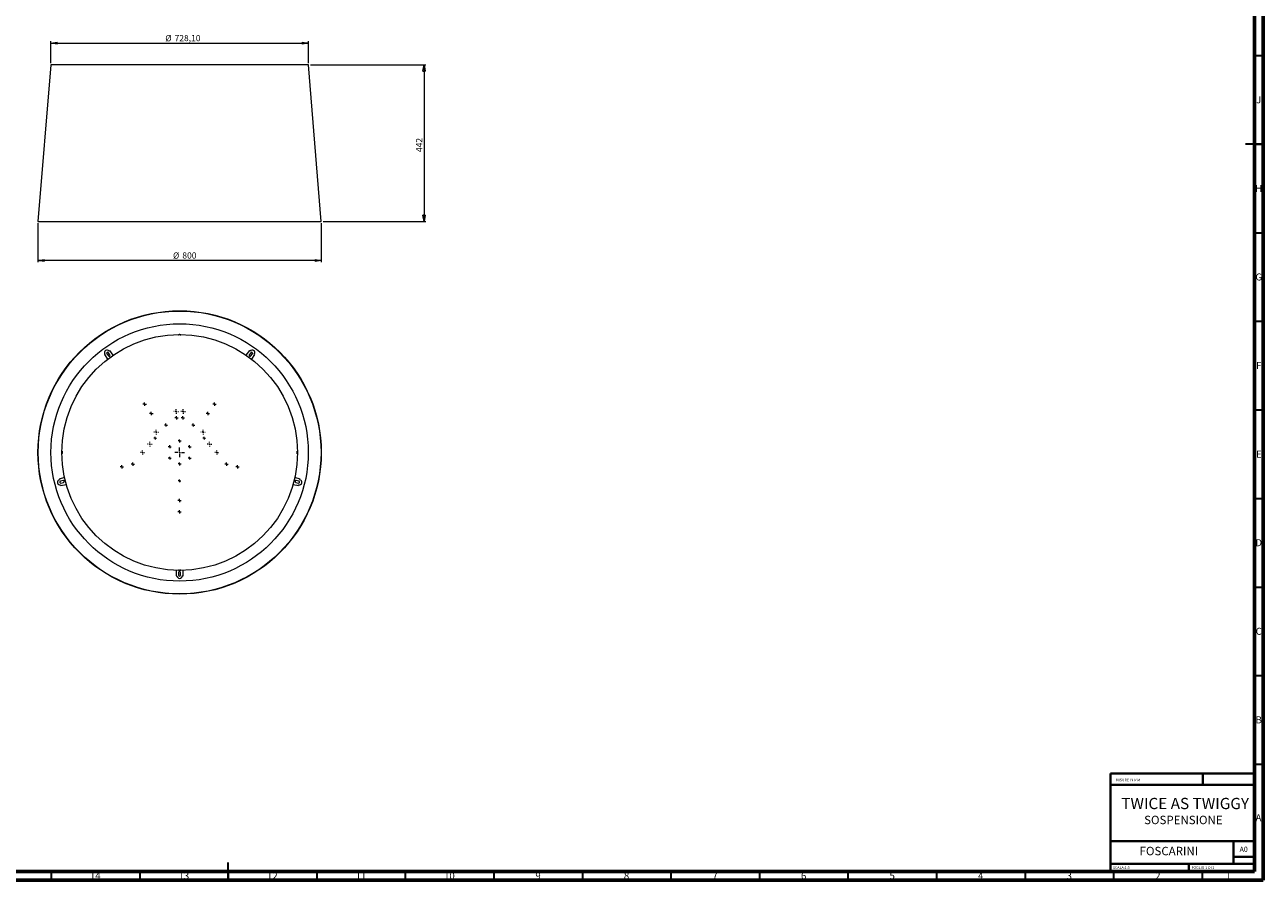
# Model space of a CAD drawing. Units: millimetres. Extents: x 15 to 1184, y 5 to 836.
# Drawn here: x 485 to 1184, y 5 to 488 of the extents above; entities that cross this region are included whole.
import ezdxf

# ---------------------------------------------------------------- set-up
doc = ezdxf.new("R2010")
doc.units = ezdxf.units.MM
doc.styles.add('SLDTEXTSTYLE0', font='TXT', dxfattribs={"width": 0.75})
doc.styles.add('SLDTEXTSTYLE1', font='TXT', dxfattribs={"width": 0.692308})
doc.dimstyles.new('SLDDIMSTYLE0', dxfattribs={"dimtxt": 3.5, "dimasz": 3.556, "dimexe": 0, "dimexo": 0.0625, "dimgap": 0.875, "dimtad": 1, "dimlfac": 5, "dimrnd": 1e-09, "dimzin": 12, "dimdsep": 46, "dimtxsty": 'SLDTEXTSTYLE0', "dimblk1": 'CLOSED', "dimblk2": 'CLOSED', "dimsah": 1, "dimcen": 0.09, "dimadec": 0, "dimazin": 3, "dimtfac": 1, "dimtofl": 0, "dimtmove": 0, "dimatfit": 3, "dimldrblk": 'CLOSED', "dimfxl": 1, "dimfrac": 2, "dimtolj": 1, "dimtzin": 12, "dimarcsym": 0})

# ---------------------------------------------------------------- blocks, each defined once
blk = doc.blocks.new('_CLOSED')
at = {"color": 0, "linetype": 'ByBlock', "lineweight": -2}
for p, q in [((-1, 0.166667), (0, 0)), ((-1, 0.166667), (-1, -0.166667)), ((0, 0), (-1, -0.166667)), ((0, 0), (-1, 0))]:
    blk.add_line(p, q, dxfattribs=at)
blk = doc.blocks.new('_D')
at = {"color": 7, "linetype": 'Continuous', "lineweight": 0}
for p, q in [((492.06, 375.85), (492.06, 353.84)), ((652.06, 375.85), (652.06, 353.84)), ((652.06, 354.84), (492.06, 354.84))]:
    blk.add_line(p, q, dxfattribs=at)
at = {"color": 7, "linetype": 'Continuous', "lineweight": 0, "xscale": 3.556, "yscale": 3.556, "rotation": 180}
blk.add_blockref('_CLOSED', (492.06, 354.84), dxfattribs=at)
at = {"color": 7, "linetype": 'Continuous', "lineweight": 0, "xscale": 3.556, "yscale": 3.556}
blk.add_blockref('_CLOSED', (652.06, 354.84), dxfattribs=at)
at = {"color": 7, "linetype": 'Continuous', "lineweight": 0, "char_height": 3.5, "attachment_point": 1, "style": 'SLDTEXTSTYLE0'}
for s, insert in [('%%c', (568.32, 359.35)), ('800', (573.59, 359.4))]:
    blk.add_mtext(s, dxfattribs=dict(at, insert=insert))
blk = doc.blocks.new('_D_1')
at = {"color": 7, "linetype": 'Continuous', "lineweight": 0}
for p, q in [((499.25, 466.25), (499.25, 478.53)), ((499.25, 477.53), (644.87, 477.53)), ((644.87, 466.25), (644.87, 478.53))]:
    blk.add_line(p, q, dxfattribs=at)
at = {"color": 7, "linetype": 'Continuous', "lineweight": 0, "xscale": 3.556, "yscale": 3.556, "rotation": 180}
blk.add_blockref('_CLOSED', (499.25, 477.53), dxfattribs=at)
at = {"color": 7, "linetype": 'Continuous', "lineweight": 0, "xscale": 3.556, "yscale": 3.556}
blk.add_blockref('_CLOSED', (644.87, 477.53), dxfattribs=at)
at = {"color": 7, "linetype": 'Continuous', "lineweight": 0, "char_height": 3.5, "attachment_point": 1, "style": 'SLDTEXTSTYLE0'}
for s, insert in [('%%c', (563.95, 482.04)), ('728,10', (569.23, 482.1))]:
    blk.add_mtext(s, dxfattribs=dict(at, insert=insert))
blk = doc.blocks.new('_D_2')
at = {"color": 7, "linetype": 'Continuous', "lineweight": 0}
for p, q in [((645.87, 465.25), (711.06, 465.25)), ((710.06, 465.25), (710.06, 376.85)), ((653.06, 376.85), (711.06, 376.85))]:
    blk.add_line(p, q, dxfattribs=at)
at = {"color": 7, "linetype": 'Continuous', "lineweight": 0, "xscale": 3.556, "yscale": 3.556}
for p, rotation in [((710.06, 465.25), 90), ((710.06, 376.85), 270)]:
    blk.add_blockref('_CLOSED', p, dxfattribs=dict(at, rotation=rotation))
at = {"color": 7, "linetype": 'Continuous', "lineweight": 0, "insert": (705.55, 416.04), "char_height": 3.5, "attachment_point": 1, "rotation": 90, "style": 'SLDTEXTSTYLE0'}
blk.add_mtext('442', dxfattribs=at)
blk = doc.blocks.new('SW_CENTERMARKSYMBOL_32')
at = {"color": 0, "linetype": 'Continuous', "lineweight": 0}
for p, q in [((-1, 0), (-2.72, 0)), ((0, 0), (-0.5, 0)), ((0, 1), (0, 2.72)), ((0, 0), (0, 0.5)), ((0, 0), (0, -0.5)), ((0, 0), (0.5, 0)), ((1, 0), (2.72, 0)), ((0, -1), (0, -2.72))]:
    blk.add_line(p, q, dxfattribs=at)
blk = doc.blocks.new('SW_CENTERMARKSYMBOL_33')
at = {"color": 0, "linetype": 'Continuous', "lineweight": 0}
for p, q in [((-0.5, 0), (-0.95, 0)), ((0, 0), (-0.5, 0)), ((0, 0.5), (0, 0.95)), ((0, 0), (0, 0.5)), ((0, 0), (0, -0.5)), ((0, 0), (0.5, 0)), ((0.5, 0), (0.95, 0)), ((0, -0.5), (0, -0.95))]:
    blk.add_line(p, q, dxfattribs=at)
blk = doc.blocks.new('SW_CENTERMARKSYMBOL_34')
at = {"color": 0, "linetype": 'Continuous', "lineweight": 0}
for p, q in [((-0.5, 0), (-0.95, 0)), ((0, 0), (-0.5, 0)), ((0, 0.5), (0, 0.95)), ((0, 0), (0, 0.5)), ((0, 0), (0, -0.5)), ((0, 0), (0.5, 0)), ((0.5, 0), (0.95, 0)), ((0, -0.5), (0, -0.95))]:
    blk.add_line(p, q, dxfattribs=at)
blk = doc.blocks.new('SW_CENTERMARKSYMBOL_35')
at = {"color": 0, "linetype": 'Continuous', "lineweight": 0}
for p, q in [((-0.5, 0), (-0.95, 0)), ((0, 0), (-0.5, 0)), ((0, 0.5), (0, 0.95)), ((0, 0), (0, 0.5)), ((0, 0), (0, -0.5)), ((0, 0), (0.5, 0)), ((0.5, 0), (0.95, 0)), ((0, -0.5), (0, -0.95))]:
    blk.add_line(p, q, dxfattribs=at)
blk = doc.blocks.new('SW_CENTERMARKSYMBOL_36')
at = {"color": 0, "linetype": 'Continuous', "lineweight": 0}
for p, q in [((-0.5, 0), (-0.95, 0)), ((0, 0), (-0.5, 0)), ((0, 0.5), (0, 0.95)), ((0, 0), (0, 0.5)), ((0, 0), (0, -0.5)), ((0, 0), (0.5, 0)), ((0.5, 0), (0.95, 0)), ((0, -0.5), (0, -0.95))]:
    blk.add_line(p, q, dxfattribs=at)
blk = doc.blocks.new('SW_CENTERMARKSYMBOL_37')
at = {"color": 0, "linetype": 'Continuous', "lineweight": 0}
for p, q in [((-0.5, 0), (-0.92, 0)), ((0, 0), (-0.5, 0)), ((0, 0.5), (0, 0.92)), ((0, 0), (0, 0.5)), ((0, 0), (0, -0.5)), ((0, 0), (0.5, 0)), ((0.5, 0), (0.92, 0)), ((0, -0.5), (0, -0.92))]:
    blk.add_line(p, q, dxfattribs=at)
blk = doc.blocks.new('SW_CENTERMARKSYMBOL_38')
at = {"color": 0, "linetype": 'Continuous', "lineweight": 0}
for p, q in [((-0.5, 0), (-0.92, 0)), ((0, 0), (-0.5, 0)), ((0, 0.5), (0, 0.92)), ((0, 0), (0, 0.5)), ((0, 0), (0, -0.5)), ((0, 0), (0.5, 0)), ((0.5, 0), (0.92, 0)), ((0, -0.5), (0, -0.92))]:
    blk.add_line(p, q, dxfattribs=at)
blk = doc.blocks.new('SW_CENTERMARKSYMBOL_39')
at = {"color": 0, "linetype": 'Continuous', "lineweight": 0}
for p, q in [((-1, 0), (-1.31, 0)), ((0, 0), (-0.5, 0)), ((0, 1), (0, 1.31)), ((0, 0), (0, 0.5)), ((0, 0), (0, -0.5)), ((0, 0), (0.5, 0)), ((1, 0), (1.31, 0)), ((0, -1), (0, -1.31))]:
    blk.add_line(p, q, dxfattribs=at)
blk = doc.blocks.new('SW_CENTERMARKSYMBOL_40')
at = {"color": 0, "linetype": 'Continuous', "lineweight": 0}
for p, q in [((-1, 0), (-1.3, 0)), ((0, 0), (-0.5, 0)), ((0, 1), (0, 1.3)), ((0, 0), (0, 0.5)), ((0, 0), (0, -0.5)), ((0, 0), (0.5, 0)), ((1, 0), (1.3, 0)), ((0, -1), (0, -1.3))]:
    blk.add_line(p, q, dxfattribs=at)
blk = doc.blocks.new('SW_CENTERMARKSYMBOL_41')
at = {"color": 0, "linetype": 'Continuous', "lineweight": 0}
for p, q in [((-1, 0), (-1.3, 0)), ((0, 0), (-0.5, 0)), ((0, 1), (0, 1.3)), ((0, 0), (0, 0.5)), ((0, 0), (0, -0.5)), ((0, 0), (0.5, 0)), ((1, 0), (1.3, 0)), ((0, -1), (0, -1.3))]:
    blk.add_line(p, q, dxfattribs=at)
blk = doc.blocks.new('SW_CENTERMARKSYMBOL_42')
at = {"color": 0, "linetype": 'Continuous', "lineweight": 0}
for p, q in [((-1, 0), (-1.3, 0)), ((0, 0), (-0.5, 0)), ((0, 1), (0, 1.3)), ((0, 0), (0, 0.5)), ((0, 0), (0, -0.5)), ((0, 0), (0.5, 0)), ((1, 0), (1.3, 0)), ((0, -1), (0, -1.3))]:
    blk.add_line(p, q, dxfattribs=at)
blk = doc.blocks.new('SW_CENTERMARKSYMBOL_43')
at = {"color": 0, "linetype": 'Continuous', "lineweight": 0}
for p, q in [((-1, 0), (-1.3, 0)), ((0, 0), (-0.5, 0)), ((0, 1), (0, 1.3)), ((0, 0), (0, 0.5)), ((0, 0), (0, -0.5)), ((0, 0), (0.5, 0)), ((1, 0), (1.3, 0)), ((0, -1), (0, -1.3))]:
    blk.add_line(p, q, dxfattribs=at)
blk = doc.blocks.new('SW_CENTERMARKSYMBOL_44')
at = {"color": 0, "linetype": 'Continuous', "lineweight": 0}
for p, q in [((-0.5, 0), (-0.85, 0)), ((0, 0), (-0.5, 0)), ((0, 0.5), (0, 0.85)), ((0, 0), (0, 0.5)), ((0, 0), (0, -0.5)), ((0, 0), (0.5, 0)), ((0.5, 0), (0.85, 0)), ((0, -0.5), (0, -0.85))]:
    blk.add_line(p, q, dxfattribs=at)
blk = doc.blocks.new('SW_CENTERMARKSYMBOL_45')
at = {"color": 0, "linetype": 'Continuous', "lineweight": 0}
for p, q in [((-0.5, 0), (-0.85, 0)), ((0, 0), (-0.5, 0)), ((0, 0.5), (0, 0.85)), ((0, 0), (0, 0.5)), ((0, 0), (0, -0.5)), ((0, 0), (0.5, 0)), ((0.5, 0), (0.85, 0)), ((0, -0.5), (0, -0.85))]:
    blk.add_line(p, q, dxfattribs=at)
blk = doc.blocks.new('SW_CENTERMARKSYMBOL_46')
at = {"color": 0, "linetype": 'Continuous', "lineweight": 0}
for p, q in [((-0.5, 0), (-0.95, 0)), ((0, 0), (-0.5, 0)), ((0, 0.5), (0, 0.95)), ((0, 0), (0, 0.5)), ((0, 0), (0, -0.5)), ((0, 0), (0.5, 0)), ((0.5, 0), (0.95, 0)), ((0, -0.5), (0, -0.95))]:
    blk.add_line(p, q, dxfattribs=at)
blk = doc.blocks.new('SW_CENTERMARKSYMBOL_47')
at = {"color": 0, "linetype": 'Continuous', "lineweight": 0}
for p, q in [((-0.5, 0), (-0.95, 0)), ((0, 0), (-0.5, 0)), ((0, 0.5), (0, 0.95)), ((0, 0), (0, 0.5)), ((0, 0), (0, -0.5)), ((0, 0), (0.5, 0)), ((0.5, 0), (0.95, 0)), ((0, -0.5), (0, -0.95))]:
    blk.add_line(p, q, dxfattribs=at)
blk = doc.blocks.new('SW_CENTERMARKSYMBOL_48')
at = {"color": 0, "linetype": 'Continuous', "lineweight": 0}
for p, q in [((-0.5, 0), (-0.95, 0)), ((0, 0), (-0.5, 0)), ((0, 0.5), (0, 0.95)), ((0, 0), (0, 0.5)), ((0, 0), (0, -0.5)), ((0, 0), (0.5, 0)), ((0.5, 0), (0.95, 0)), ((0, -0.5), (0, -0.95))]:
    blk.add_line(p, q, dxfattribs=at)
blk = doc.blocks.new('SW_CENTERMARKSYMBOL_49')
at = {"color": 0, "linetype": 'Continuous', "lineweight": 0}
for p, q in [((-0.5, 0), (-0.75, 0)), ((0, 0), (-0.5, 0)), ((0, 0.5), (0, 0.75)), ((0, 0), (0, 0.5)), ((0, 0), (0, -0.5)), ((0, 0), (0.5, 0)), ((0.5, 0), (0.75, 0)), ((0, -0.5), (0, -0.75))]:
    blk.add_line(p, q, dxfattribs=at)
blk = doc.blocks.new('SW_CENTERMARKSYMBOL_50')
at = {"color": 0, "linetype": 'Continuous', "lineweight": 0}
for p, q in [((-0.5, 0), (-0.75, 0)), ((0, 0), (-0.5, 0)), ((0, 0.5), (0, 0.75)), ((0, 0), (0, 0.5)), ((0, 0), (0, -0.5)), ((0, 0), (0.5, 0)), ((0.5, 0), (0.75, 0)), ((0, -0.5), (0, -0.75))]:
    blk.add_line(p, q, dxfattribs=at)
blk = doc.blocks.new('SW_CENTERMARKSYMBOL_51')
at = {"color": 0, "linetype": 'Continuous', "lineweight": 0}
for p, q in [((-0.5, 0), (-0.75, 0)), ((0, 0), (-0.5, 0)), ((0, 0.5), (0, 0.75)), ((0, 0), (0, 0.5)), ((0, 0), (0, -0.5)), ((0, 0), (0.5, 0)), ((0.5, 0), (0.75, 0)), ((0, -0.5), (0, -0.75))]:
    blk.add_line(p, q, dxfattribs=at)
blk = doc.blocks.new('SW_CENTERMARKSYMBOL_52')
at = {"color": 0, "linetype": 'Continuous', "lineweight": 0}
for p, q in [((-1, 0), (-1.31, 0)), ((0, 0), (-0.5, 0)), ((0, 1), (0, 1.31)), ((0, 0), (0, 0.5)), ((0, 0), (0, -0.5)), ((0, 0), (0.5, 0)), ((1, 0), (1.31, 0)), ((0, -1), (0, -1.31))]:
    blk.add_line(p, q, dxfattribs=at)
blk = doc.blocks.new('SW_CENTERMARKSYMBOL_53')
at = {"color": 0, "linetype": 'Continuous', "lineweight": 0}
for p, q in [((-1, 0), (-1.1, 0)), ((0, 0), (-0.5, 0)), ((0, 1), (0, 1.1)), ((0, 0), (0, 0.5)), ((0, 0), (0, -0.5)), ((0, 0), (0.5, 0)), ((1, 0), (1.1, 0)), ((0, -1), (0, -1.1))]:
    blk.add_line(p, q, dxfattribs=at)
blk = doc.blocks.new('SW_CENTERMARKSYMBOL_54')
at = {"color": 0, "linetype": 'Continuous', "lineweight": 0}
for p, q in [((-1, 0), (-1.1, 0)), ((0, 0), (-0.5, 0)), ((0, 1), (0, 1.1)), ((0, 0), (0, 0.5)), ((0, 0), (0, -0.5)), ((0, 0), (0.5, 0)), ((1, 0), (1.1, 0)), ((0, -1), (0, -1.1))]:
    blk.add_line(p, q, dxfattribs=at)
blk = doc.blocks.new('SW_CENTERMARKSYMBOL_55')
at = {"color": 0, "linetype": 'Continuous', "lineweight": 0}
for p, q in [((-0.5, 0), (-0.82, 0)), ((0, 0), (-0.5, 0)), ((0, 0.5), (0, 0.82)), ((0, 0), (0, 0.5)), ((0, 0), (0, -0.5)), ((0, 0), (0.5, 0)), ((0.5, 0), (0.82, 0)), ((0, -0.5), (0, -0.82))]:
    blk.add_line(p, q, dxfattribs=at)
blk = doc.blocks.new('SW_CENTERMARKSYMBOL_56')
at = {"color": 0, "linetype": 'Continuous', "lineweight": 0}
for p, q in [((-0.5, 0), (-0.82, 0)), ((0, 0), (-0.5, 0)), ((0, 0.5), (0, 0.82)), ((0, 0), (0, 0.5)), ((0, 0), (0, -0.5)), ((0, 0), (0.5, 0)), ((0.5, 0), (0.82, 0)), ((0, -0.5), (0, -0.82))]:
    blk.add_line(p, q, dxfattribs=at)
blk = doc.blocks.new('SW_CENTERMARKSYMBOL_57')
at = {"color": 0, "linetype": 'Continuous', "lineweight": 0}
for p, q in [((-0.5, 0), (-0.82, 0)), ((0, 0), (-0.5, 0)), ((0, 0.5), (0, 0.82)), ((0, 0), (0, 0.5)), ((0, 0), (0, -0.5)), ((0, 0), (0.5, 0)), ((0.5, 0), (0.82, 0)), ((0, -0.5), (0, -0.82))]:
    blk.add_line(p, q, dxfattribs=at)
blk = doc.blocks.new('SW_CENTERMARKSYMBOL_58')
at = {"color": 0, "linetype": 'Continuous', "lineweight": 0}
for p, q in [((-0.5, 0), (-0.82, 0)), ((0, 0), (-0.5, 0)), ((0, 0.5), (0, 0.82)), ((0, 0), (0, 0.5)), ((0, 0), (0, -0.5)), ((0, 0), (0.5, 0)), ((0.5, 0), (0.82, 0)), ((0, -0.5), (0, -0.82))]:
    blk.add_line(p, q, dxfattribs=at)
blk = doc.blocks.new('SW_CENTERMARKSYMBOL_59')
at = {"color": 0, "linetype": 'Continuous', "lineweight": 0}
for p, q in [((-0.5, 0), (-0.82, 0)), ((0, 0), (-0.5, 0)), ((0, 0.5), (0, 0.82)), ((0, 0), (0, 0.5)), ((0, 0), (0, -0.5)), ((0, 0), (0.5, 0)), ((0.5, 0), (0.82, 0)), ((0, -0.5), (0, -0.82))]:
    blk.add_line(p, q, dxfattribs=at)
blk = doc.blocks.new('SW_CENTERMARKSYMBOL_60')
at = {"color": 0, "linetype": 'Continuous', "lineweight": 0}
for p, q in [((-0.5, 0), (-0.82, 0)), ((0, 0), (-0.5, 0)), ((0, 0.5), (0, 0.82)), ((0, 0), (0, 0.5)), ((0, 0), (0, -0.5)), ((0, 0), (0.5, 0)), ((0.5, 0), (0.82, 0)), ((0, -0.5), (0, -0.82))]:
    blk.add_line(p, q, dxfattribs=at)
blk = doc.blocks.new('SW_CENTERMARKSYMBOL_61')
at = {"color": 0, "linetype": 'Continuous', "lineweight": 0}
for p, q in [((-0.5, 0), (-0.95, 0)), ((0, 0), (-0.5, 0)), ((0, 0.5), (0, 0.95)), ((0, 0), (0, 0.5)), ((0, 0), (0, -0.5)), ((0, 0), (0.5, 0)), ((0.5, 0), (0.95, 0)), ((0, -0.5), (0, -0.95))]:
    blk.add_line(p, q, dxfattribs=at)
blk = doc.blocks.new('SW_CENTERMARKSYMBOL_62')
at = {"color": 0, "linetype": 'Continuous', "lineweight": 0}
for p, q in [((-0.5, 0), (-0.95, 0)), ((0, 0), (-0.5, 0)), ((0, 0.5), (0, 0.95)), ((0, 0), (0, 0.5)), ((0, 0), (0, -0.5)), ((0, 0), (0.5, 0)), ((0.5, 0), (0.95, 0)), ((0, -0.5), (0, -0.95))]:
    blk.add_line(p, q, dxfattribs=at)
blk = doc.blocks.new('SW_CENTERMARKSYMBOL_63')
at = {"color": 0, "linetype": 'Continuous', "lineweight": 0}
for p, q in [((-0.5, 0), (-0.95, 0)), ((0, 0), (-0.5, 0)), ((0, 0.5), (0, 0.95)), ((0, 0), (0, 0.5)), ((0, 0), (0, -0.5)), ((0, 0), (0.5, 0)), ((0.5, 0), (0.95, 0)), ((0, -0.5), (0, -0.95))]:
    blk.add_line(p, q, dxfattribs=at)

msp = doc.modelspace()

# ---------------------------------------------------------------- linework, layer by layer
at = {"color": 7, "linetype": 'Continuous', "lineweight": 60}
for p, q in [((1184, 836), (1184, 5)), ((1179, 831), (1179, 10)), ((1179, 10), (20, 10)), ((1184, 5), (15, 5))]:
    msp.add_line(p, q, dxfattribs=at)
at = {"color": 7, "linetype": 'Continuous', "lineweight": 30}
for p, q in [((1179, 470.5), (1184, 470.5)), ((1184, 420.5), (1174, 420.5)), ((1179, 420.5), (1184, 420.5)), ((1179, 370.5), (1184, 370.5)), ((1179, 320.5), (1184, 320.5)), ((1179, 270.5), (1184, 270.5)), ((1179, 220.5), (1184, 220.5)), ((1179, 170.5), (1184, 170.5)), ((1179, 120.5), (1184, 120.5)), ((1179, 70.5), (1184, 70.5)), ((599.5, 5), (599.5, 15)), ((499.5, 10), (499.5, 5)), ((549.5, 10), (549.5, 5)), ((599.5, 10), (599.5, 5)), ((649.5, 10), (649.5, 5)), ((699.5, 10), (699.5, 5)), ((749.5, 10), (749.5, 5)), ((799.5, 10), (799.5, 5)), ((849.5, 10), (849.5, 5)), ((899.5, 10), (899.5, 5)), ((949.5, 10), (949.5, 5)), ((999.5, 10), (999.5, 5)), ((1049.5, 10), (1049.5, 5)), ((1099.5, 10), (1099.5, 5)), ((1149.5, 10), (1149.5, 5))]:
    msp.add_line(p, q, dxfattribs=at)
at = {"color": 7, "linetype": 'Continuous', "lineweight": 15}
for p, q in [((499.2473, 465.2486), (492.0571, 376.8486)), ((572.0571, 465.2486), (499.2473, 465.2486)), ((644.867, 465.2486), (572.0571, 465.2486)), ((652.0571, 376.8486), (644.867, 465.2486)), ((492.0571, 376.8486), (492.2166, 376.8357)), ((492.0571, 376.8486), (572.0571, 376.8486)), ((492.2166, 376.8357), (651.8977, 376.8357)), ((572.0571, 376.8486), (652.0571, 376.8486)), ((651.8977, 376.8357), (652.0571, 376.8486)), ((529.9062, 301.9087), (529.5749, 301.6846)), ((529.5749, 301.6846), (531.3288, 299.0923)), ((530.9374, 302.1212), (531.8191, 300.9077)), ((532.709, 301.5543), (531.8274, 302.7678)), ((532.6637, 303.9287), (532.3481, 303.6829)), ((534.5871, 301.4596), (532.6637, 303.9287)), ((611.4506, 303.9287), (609.5271, 301.4596)), ((612.2869, 302.7678), (611.4052, 301.5543)), ((611.7662, 303.6829), (611.4506, 303.9287)), ((612.2952, 300.9077), (613.1768, 302.1212)), ((612.7855, 299.0923), (614.5393, 301.6846)), ((614.5393, 301.6846), (614.208, 301.9087)), ((507.0264, 232.322), (504.0165, 231.4635)), ((504.0165, 231.4635), (504.1263, 231.0788)), ((640.0977, 231.4635), (637.0879, 232.322)), ((639.988, 231.0788), (640.0977, 231.4635)), ((506.2351, 230.6161), (504.7796, 230.2532)), ((504.8565, 228.1502), (504.9402, 227.759)), ((504.9402, 227.759), (508.0007, 228.414)), ((505.0457, 229.1859), (506.5012, 229.5488)), ((636.1136, 228.414), (639.1741, 227.759)), ((637.6131, 229.5488), (639.0685, 229.1859)), ((639.3347, 230.2532), (637.8792, 230.6161)), ((639.1741, 227.759), (639.2578, 228.1502)), ((570.0434, 179.941), (570.1482, 176.8129)), ((570.1482, 176.8129), (570.548, 176.8263)), ((571.5071, 178.7605), (571.5071, 177.2605)), ((572.6071, 177.2605), (572.6071, 178.7605)), ((573.5663, 176.8263), (573.9661, 176.8129)), ((573.9661, 176.8129), (574.0709, 179.941))]:
    msp.add_line(p, q, dxfattribs=at)
at = {"color": 7, "linetype": 'Continuous', "lineweight": 40}
for p, q in [((1097.8, 65.2777), (1179, 65.2777)), ((1097.8, 65.2777), (1097.8, 10)), ((1149.8, 58.875), (1149.8, 65.25)), ((1179, 58.875), (1097.8, 58.875)), ((1097.8, 27), (1179, 27)), ((1167.1676, 14.25), (1167.1676, 27)), ((1097.8, 14.25), (1179, 14.25)), ((1142, 10), (1142, 14.25)), ((1179, 18.2925), (1167.1676, 18.2925))]:
    msp.add_line(p, q, dxfattribs=at)
at = {"color": 7, "linetype": 'Continuous', "lineweight": 15}
for radius in [80, 79.8405, 72.6504, 66.55]:
    msp.add_circle((572.0571, 246.4605), radius, dxfattribs=at)
for centre, radius, start, end in [((572.0571, 246.4605), 66.4877, 89.8308819, 90.1691181), ((572.0571, 246.4605), 66.3982, 89.8316474, 90.1683526), ((531.1569, 302.7549), 1.51, 37.92, 214.08), ((531.3824, 302.4445), 0.55, 36, 216), ((532.2641, 301.231), 0.55, 216, 36), ((611.8502, 301.231), 0.55, 144, 324), ((612.9574, 302.7549), 1.51, 325.92, 142.08), ((612.7319, 302.4445), 0.55, 324, 144), ((572.0571, 246.4605), 66.4877, 179.8308819, 180.1691181), ((572.0571, 246.4605), 66.3982, 179.8316474, 180.1683526), ((572.0571, 246.4605), 66.3982, 359.8316474, 0.1683526), ((572.0571, 246.4605), 66.4877, 359.8308819, 0.1691181), ((504.5404, 229.6267), 1.51, 105.92, 282.08), ((639.5738, 229.6267), 1.51, 257.92, 74.08), ((504.9127, 229.7195), 0.55, 104, 284), ((506.3681, 230.0824), 0.55, 284, 104), ((637.7462, 230.0824), 0.55, 76, 256), ((639.2016, 229.7195), 0.55, 256, 76), ((572.0571, 176.8769), 1.51, 181.92, 358.08), ((572.0571, 178.7605), 0.55, 0, 180), ((572.0571, 177.2605), 0.55, 180, 0), ((572.0571, 246.4605), 66.4877, 269.8308819, 270.1691181), ((572.0571, 246.4605), 66.3982, 269.8316474, 270.1683526)]:
    msp.add_arc(centre, radius, start, end, dxfattribs=at)
for points, knots in [([(571.862, 312.8585), (571.829, 312.8584), (571.7965, 312.8586), (571.7326, 312.8599), (571.7008, 312.8608), (571.6403, 312.8634), (571.6115, 312.865), (571.5571, 312.8688), (571.5314, 312.8709), (571.4852, 312.8757), (571.4645, 312.8782), (571.4278, 312.8837), (571.4122, 312.8865), (571.3747, 312.8952), (571.3614, 312.9014), (571.3612, 312.9101), (571.3644, 312.913), (571.3771, 312.9185), (571.3864, 312.9212), (571.4114, 312.9261), (571.427, 312.9285), (571.4631, 312.9328), (571.4838, 312.9347), (571.5304, 312.9383), (571.5557, 312.9399), (571.6098, 312.9426), (571.639, 312.9438), (571.6996, 312.9457), (571.7307, 312.9464), (571.7948, 312.9475), (571.8279, 312.9478), (571.8609, 312.9479)], [0, 0, 0, 0, 0.0625, 0.0625, 0.125, 0.125, 0.1875, 0.1875, 0.25, 0.25, 0.3125, 0.3125, 0.375, 0.375, 0.5, 0.5, 0.5625, 0.5625, 0.625, 0.625, 0.6875, 0.6875, 0.75, 0.75, 0.8125, 0.8125, 0.875, 0.875, 0.9375, 0.9375, 1, 1, 1, 1]), ([(572.2534, 312.9479), (572.2864, 312.9478), (572.3189, 312.9475), (572.3828, 312.9465), (572.4146, 312.9457), (572.4751, 312.9438), (572.5038, 312.9427), (572.5582, 312.9399), (572.5839, 312.9383), (572.63, 312.9348), (572.6507, 312.9328), (572.6872, 312.9285), (572.7027, 312.9262), (572.7276, 312.9212), (572.7371, 312.9186), (572.7499, 312.913), (572.753, 312.9102), (572.753, 312.9044), (572.7497, 312.9013), (572.7368, 312.8954), (572.7273, 312.8924), (572.7022, 312.8866), (572.6865, 312.8837), (572.6503, 312.8783), (572.6296, 312.8757), (572.5829, 312.8709), (572.5576, 312.8688), (572.5034, 312.8651), (572.4742, 312.8634), (572.4136, 312.8608), (572.3824, 312.8599), (572.3183, 312.8587), (572.2853, 312.8584), (572.2522, 312.8585)], [0, 0, 0, 0, 0.0625, 0.0625, 0.125, 0.125, 0.1875, 0.1875, 0.25, 0.25, 0.3125, 0.3125, 0.375, 0.375, 0.4375, 0.4375, 0.5, 0.5, 0.5625, 0.5625, 0.625, 0.625, 0.6875, 0.6875, 0.75, 0.75, 0.8125, 0.8125, 0.875, 0.875, 0.9375, 0.9375, 1, 1, 1, 1]), ([(505.5698, 246.6568), (505.5699, 246.6898), (505.5702, 246.7223), (505.5712, 246.7862), (505.572, 246.818), (505.5739, 246.8785), (505.575, 246.9072), (505.5778, 246.9616), (505.5794, 246.9873), (505.5829, 247.0334), (505.5849, 247.0541), (505.5892, 247.0906), (505.5915, 247.1061), (505.5965, 247.131), (505.5991, 247.1405), (505.6046, 247.1533), (505.6075, 247.1564), (505.6133, 247.1564), (505.6163, 247.1531), (505.6223, 247.1402), (505.6253, 247.1307), (505.6311, 247.1056), (505.634, 247.0899), (505.6394, 247.0537), (505.642, 247.033), (505.6467, 246.9863), (505.6489, 246.961), (505.6526, 246.9068), (505.6542, 246.8776), (505.6568, 246.817), (505.6578, 246.7858), (505.659, 246.7217), (505.6593, 246.6887), (505.6592, 246.6556)], [0, 0, 0, 0, 0.0625, 0.0625, 0.125, 0.125, 0.1875, 0.1875, 0.25, 0.25, 0.3125, 0.3125, 0.375, 0.375, 0.4375, 0.4375, 0.5, 0.5, 0.5625, 0.5625, 0.625, 0.625, 0.6875, 0.6875, 0.75, 0.75, 0.8125, 0.8125, 0.875, 0.875, 0.9375, 0.9375, 1, 1, 1, 1]), ([(505.6592, 246.2654), (505.6593, 246.2324), (505.659, 246.1999), (505.6578, 246.136), (505.6568, 246.1042), (505.6543, 246.0437), (505.6527, 246.0149), (505.6489, 245.9605), (505.6467, 245.9348), (505.642, 245.8886), (505.6395, 245.8679), (505.634, 245.8312), (505.6312, 245.8156), (505.6224, 245.7781), (505.6163, 245.7648), (505.6075, 245.7646), (505.6046, 245.7678), (505.5991, 245.7804), (505.5965, 245.7898), (505.5915, 245.8148), (505.5892, 245.8304), (505.5849, 245.8665), (505.5829, 245.8872), (505.5794, 245.9337), (505.5778, 245.9591), (505.5751, 246.0132), (505.5739, 246.0424), (505.572, 246.103), (505.5712, 246.1341), (505.5702, 246.1982), (505.5699, 246.2313), (505.5698, 246.2643)], [0, 0, 0, 0, 0.0625, 0.0625, 0.125, 0.125, 0.1875, 0.1875, 0.25, 0.25, 0.3125, 0.3125, 0.375, 0.375, 0.5, 0.5, 0.5625, 0.5625, 0.625, 0.625, 0.6875, 0.6875, 0.75, 0.75, 0.8125, 0.8125, 0.875, 0.875, 0.9375, 0.9375, 1, 1, 1, 1]), ([(638.4551, 246.6556), (638.455, 246.6887), (638.4553, 246.7212), (638.4565, 246.7851), (638.4574, 246.8168), (638.46, 246.8774), (638.4616, 246.9061), (638.4654, 246.9605), (638.4676, 246.9863), (638.4723, 247.0325), (638.4748, 247.0532), (638.4803, 247.0898), (638.4831, 247.1054), (638.4919, 247.143), (638.498, 247.1562), (638.5067, 247.1565), (638.5096, 247.1533), (638.5151, 247.1406), (638.5178, 247.1312), (638.5227, 247.1063), (638.5251, 247.0907), (638.5294, 247.0546), (638.5313, 247.0339), (638.5349, 246.9873), (638.5365, 246.962), (638.5392, 246.9079), (638.5404, 246.8787), (638.5423, 246.8181), (638.5431, 246.7869), (638.5441, 246.7229), (638.5444, 246.6898), (638.5445, 246.6568)], [0, 0, 0, 0, 0.0625, 0.0625, 0.125, 0.125, 0.1875, 0.1875, 0.25, 0.25, 0.3125, 0.3125, 0.375, 0.375, 0.5, 0.5, 0.5625, 0.5625, 0.625, 0.625, 0.6875, 0.6875, 0.75, 0.75, 0.8125, 0.8125, 0.875, 0.875, 0.9375, 0.9375, 1, 1, 1, 1]), ([(638.5445, 246.2643), (638.5444, 246.2313), (638.5441, 246.1988), (638.5431, 246.1349), (638.5423, 246.1031), (638.5404, 246.0426), (638.5393, 246.0138), (638.5365, 245.9595), (638.5349, 245.9338), (638.5314, 245.8877), (638.5294, 245.867), (638.5251, 245.8305), (638.5228, 245.815), (638.5178, 245.7901), (638.5152, 245.7805), (638.5096, 245.7678), (638.5068, 245.7647), (638.501, 245.7647), (638.498, 245.768), (638.492, 245.7809), (638.489, 245.7903), (638.4832, 245.8154), (638.4803, 245.8311), (638.4749, 245.8674), (638.4723, 245.8881), (638.4675, 245.9348), (638.4654, 245.9601), (638.4617, 246.0143), (638.46, 246.0435), (638.4575, 246.1041), (638.4565, 246.1353), (638.4553, 246.1993), (638.455, 246.2324), (638.4551, 246.2654)], [0, 0, 0, 0, 0.0625, 0.0625, 0.125, 0.125, 0.1875, 0.1875, 0.25, 0.25, 0.3125, 0.3125, 0.375, 0.375, 0.4375, 0.4375, 0.5, 0.5, 0.5625, 0.5625, 0.625, 0.625, 0.6875, 0.6875, 0.75, 0.75, 0.8125, 0.8125, 0.875, 0.875, 0.9375, 0.9375, 1, 1, 1, 1]), ([(571.8609, 179.9732), (571.8279, 179.9733), (571.7954, 179.9736), (571.7315, 179.9746), (571.6997, 179.9754), (571.6392, 179.9773), (571.6104, 179.9784), (571.5561, 179.9812), (571.5304, 179.9828), (571.4843, 179.9863), (571.4636, 179.9882), (571.4271, 179.9926), (571.4116, 179.9949), (571.3867, 179.9999), (571.3771, 180.0025), (571.3644, 180.008), (571.3613, 180.0109), (571.3613, 180.0167), (571.3646, 180.0197), (571.3775, 180.0257), (571.3869, 180.0287), (571.4121, 180.0345), (571.4277, 180.0374), (571.464, 180.0428), (571.4847, 180.0454), (571.5314, 180.0501), (571.5567, 180.0523), (571.6109, 180.056), (571.6401, 180.0576), (571.7007, 180.0602), (571.7319, 180.0612), (571.7959, 180.0624), (571.829, 180.0627), (571.862, 180.0626)], [0, 0, 0, 0, 0.0625, 0.0625, 0.125, 0.125, 0.1875, 0.1875, 0.25, 0.25, 0.3125, 0.3125, 0.375, 0.375, 0.4375, 0.4375, 0.5, 0.5, 0.5625, 0.5625, 0.625, 0.625, 0.6875, 0.6875, 0.75, 0.75, 0.8125, 0.8125, 0.875, 0.875, 0.9375, 0.9375, 1, 1, 1, 1]), ([(572.2522, 180.0626), (572.2853, 180.0627), (572.3178, 180.0624), (572.3817, 180.0612), (572.4134, 180.0602), (572.474, 180.0576), (572.5028, 180.0561), (572.5571, 180.0523), (572.5829, 180.0501), (572.6291, 180.0454), (572.6498, 180.0429), (572.6865, 180.0374), (572.702, 180.0346), (572.7396, 180.0258), (572.7528, 180.0197), (572.7531, 180.0109), (572.7499, 180.008), (572.7372, 180.0025), (572.7278, 179.9999), (572.7029, 179.9949), (572.6873, 179.9926), (572.6512, 179.9883), (572.6305, 179.9863), (572.5839, 179.9828), (572.5586, 179.9812), (572.5045, 179.9784), (572.4753, 179.9773), (572.4147, 179.9754), (572.3835, 179.9746), (572.3195, 179.9736), (572.2864, 179.9733), (572.2534, 179.9732)], [0, 0, 0, 0, 0.0625, 0.0625, 0.125, 0.125, 0.1875, 0.1875, 0.25, 0.25, 0.3125, 0.3125, 0.375, 0.375, 0.5, 0.5, 0.5625, 0.5625, 0.625, 0.625, 0.6875, 0.6875, 0.75, 0.75, 0.8125, 0.8125, 0.875, 0.875, 0.9375, 0.9375, 1, 1, 1, 1])]:
    msp.add_open_spline(points, degree=3, knots=knots, dxfattribs=at)

# ---------------------------------------------------------------- block references
at = {"color": 7, "linetype": 'Continuous', "lineweight": 0}
for name, p in [('SW_CENTERMARKSYMBOL_47', (552.3076, 273.6435)), ('SW_CENTERMARKSYMBOL_33', (591.8067, 273.6435)), ('SW_CENTERMARKSYMBOL_63', (556.0694, 268.4658)), ('SW_CENTERMARKSYMBOL_52', (570.0571, 269.5742)), ('SW_CENTERMARKSYMBOL_38', (570.2571, 265.9742)), ('SW_CENTERMARKSYMBOL_39', (574.0571, 269.5742)), ('SW_CENTERMARKSYMBOL_37', (573.8571, 265.9742)), ('SW_CENTERMARKSYMBOL_34', (588.0449, 268.4658)), ('SW_CENTERMARKSYMBOL_41', (558.8497, 257.9416)), ('SW_CENTERMARKSYMBOL_45', (564.3379, 261.9429)), ('SW_CENTERMARKSYMBOL_44', (579.7764, 261.9429)), ('SW_CENTERMARKSYMBOL_43', (585.2646, 257.9416)), ('SW_CENTERMARKSYMBOL_40', (555.1731, 251.0625)), ('SW_CENTERMARKSYMBOL_49', (558.2007, 254.4605)), ('SW_CENTERMARKSYMBOL_57', (572.0571, 252.9605)), ('SW_CENTERMARKSYMBOL_50', (585.9135, 254.4605)), ('SW_CENTERMARKSYMBOL_42', (588.9412, 251.0625)), ('SW_CENTERMARKSYMBOL_54', (551.0571, 246.4605)), ('SW_CENTERMARKSYMBOL_56', (566.428, 249.7105)), ('SW_CENTERMARKSYMBOL_32', (572.0571, 246.4605)), ('SW_CENTERMARKSYMBOL_58', (577.6863, 249.7105)), ('SW_CENTERMARKSYMBOL_53', (593.0571, 246.4605)), ('SW_CENTERMARKSYMBOL_46', (539.4552, 238.332)), ('SW_CENTERMARKSYMBOL_62', (545.6651, 239.8803)), ('SW_CENTERMARKSYMBOL_55', (566.428, 243.2105)), ('SW_CENTERMARKSYMBOL_60', (572.0571, 239.9605)), ('SW_CENTERMARKSYMBOL_59', (577.6863, 243.2105)), ('SW_CENTERMARKSYMBOL_36', (598.4492, 239.8803)), ('SW_CENTERMARKSYMBOL_35', (604.6591, 238.332)), ('SW_CENTERMARKSYMBOL_51', (572.0571, 230.4605)), ('SW_CENTERMARKSYMBOL_61', (572.0571, 219.2605)), ('SW_CENTERMARKSYMBOL_48', (572.0571, 212.8605))]:
    msp.add_blockref(name, p, dxfattribs=at)

# ---------------------------------------------------------------- texts
for s, insert, char_height, attachment_point, style in [('J', (1181.4651, 447.4926), 3.9688, 2, 'SLDTEXTSTYLE0'), ('H', (1181.4904, 397.4926), 3.9688, 2, 'SLDTEXTSTYLE0'), ('G', (1181.4867, 347.4926), 3.9688, 2, 'SLDTEXTSTYLE0'), ('F', (1181.4577, 297.4926), 3.9688, 2, 'SLDTEXTSTYLE0'), ('E', (1181.5078, 247.4926), 3.9688, 2, 'SLDTEXTSTYLE0'), ('D', (1181.4527, 197.4926), 3.9688, 2, 'SLDTEXTSTYLE0'), ('C', (1181.4587, 147.4926), 3.9688, 2, 'SLDTEXTSTYLE0'), ('B', (1181.4706, 97.4926), 3.9688, 2, 'SLDTEXTSTYLE0'), ('MISURE IN MM', (1100.7012, 62.3657), 1.5, 1, 'SLDTEXTSTYLE0'), ('TWICE AS TWIGGY', (1139.9172, 51.4809), 6.35, 2, 'SLDTEXTSTYLE0'), ('A', (1181.3397, 42.2426), 3.9688, 2, 'SLDTEXTSTYLE0'), ('SOSPENSIONE', (1138.9079, 41.3955), 4.7625, 2, 'SLDTEXTSTYLE0'), ('FOSCARINI', (1130.6841, 23.854), 4.7625, 2, 'SLDTEXTSTYLE0'), ('A0', (1170.6435, 23.9218), 2.91042, 1, 'SLDTEXTSTYLE0'), ('14', (524.4201, 9.4926), 3.96875, 2, 'SLDTEXTSTYLE0'), ('13', (574.4201, 9.4926), 3.96875, 2, 'SLDTEXTSTYLE0'), ('12', (624.4201, 9.4926), 3.96875, 2, 'SLDTEXTSTYLE0'), ('11', (674.4201, 9.4926), 3.96875, 2, 'SLDTEXTSTYLE0'), ('10', (724.4201, 9.4926), 3.96875, 2, 'SLDTEXTSTYLE0'), ('9', (774.46, 9.4926), 3.9688, 2, 'SLDTEXTSTYLE0'), ('8', (824.46, 9.4926), 3.9688, 2, 'SLDTEXTSTYLE0'), ('7', (874.46, 9.4926), 3.9688, 2, 'SLDTEXTSTYLE0'), ('6', (924.46, 9.4926), 3.9688, 2, 'SLDTEXTSTYLE0'), ('5', (974.46, 9.4926), 3.9688, 2, 'SLDTEXTSTYLE0'), ('4', (1024.46, 9.4926), 3.9688, 2, 'SLDTEXTSTYLE0'), ('3', (1074.46, 9.4926), 3.9688, 2, 'SLDTEXTSTYLE0'), ('SCALA:1:5', (1099.074, 12.9001), 1.5, 1, 'SLDTEXTSTYLE0'), ('2', (1124.46, 9.4926), 3.9688, 2, 'SLDTEXTSTYLE0'), ('FOGLIO 1 DI 1', (1143.4783, 12.9001), 1.5, 1, 'SLDTEXTSTYLE1'), ('1', (1164.21, 9.4926), 3.9688, 2, 'SLDTEXTSTYLE0')]:
    msp.add_mtext(s, dxfattribs=dict(at, insert=insert, char_height=char_height, attachment_point=attachment_point, style=style))

# ---------------------------------------------------------------- dimensions: what is measured, and where the dimension line sits
for base, p1, p2, picture, middle in [((644.867, 477.5318), (499.2473, 465.2486), (644.867, 465.2486), '_D_1', (573.7043, 477.5318)), ((492.0571, 354.8357), (652.0571, 376.8486), (492.0571, 376.8486), '_D', (574.834, 354.8357))]:
    dim = msp.add_linear_dim(base=base, p1=p1, p2=p2, text='%%c<>', dimstyle='SLDDIMSTYLE0', dxfattribs=at)
    dim.commit()
    dim.dimension.update_dxf_attribs({"geometry": picture, "text_midpoint": middle, "dimtype": 160})
dim = msp.add_linear_dim(base=(710.0571, 376.8486), p1=(644.867, 465.2486), p2=(652.0571, 376.8486), angle=90, dimstyle='SLDDIMSTYLE0', dxfattribs=at)
dim.commit()
dim.dimension.update_dxf_attribs({"geometry": '_D_2', "text_midpoint": (710.0571, 419.9157), "dimtype": 160})

doc.saveas('drawing.dxf')
